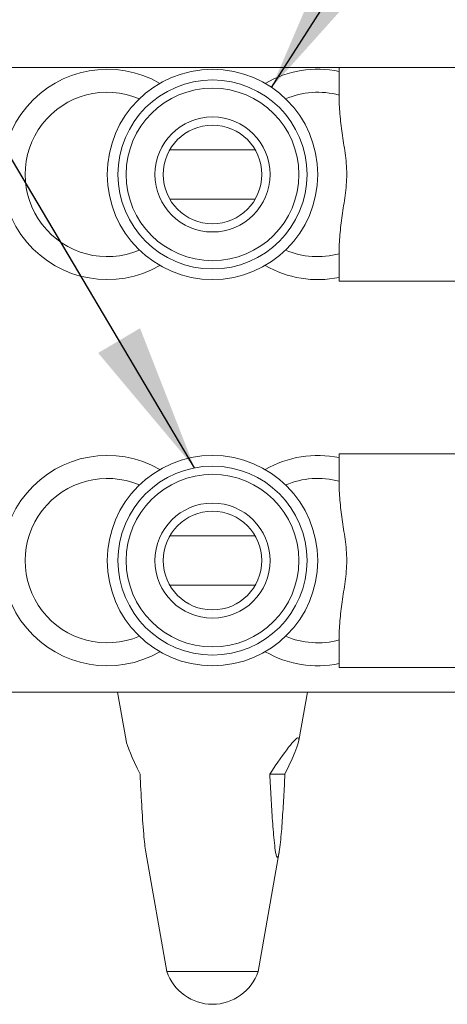
# Model space of a CAD drawing. Units: millimetres. Extents: x 20 to 197, y 10 to 285.
# Drawn here: x 119 to 127, y 231 to 251 of the extents above; entities that cross this region are included whole.
import ezdxf

# ---------------------------------------------------------------- set-up
doc = ezdxf.new("R2010")
doc.units = ezdxf.units.MM
doc.styles.get("Standard").update_dxf_attribs({"font": 'txt', "bigfont": 'bigfont'})
doc.dimstyles.new('SLDDIMSTYLE3', dxfattribs={"dimtxt": 0, "dimasz": 3, "dimexe": 0, "dimexo": 0.0625, "dimgap": 0, "dimtad": 0, "dimtih": 1, "dimtoh": 1, "dimdec": 0, "dimrnd": 1e-09, "dimzin": 0, "dimdsep": 46, "dimtxsty": 'Standard', "dimsah": 1, "dimcen": 0.09, "dimadec": 0, "dimazin": 0, "dimtfac": 3, "dimtdec": 0, "dimtofl": 0, "dimtmove": 0, "dimatfit": 3, "dimfxl": 1, "dimfrac": 2, "dimtolj": 1, "dimtzin": 0, "dimarcsym": 0})

msp = doc.modelspace()

# ---------------------------------------------------------------- linework, layer by layer
at = {"color": 7, "linetype": 'Continuous', "lineweight": 0}
for p, q in [((125.044, 249.71), (117.477, 249.71)), ((125.044, 249.71), (125.044, 249.153)), ((127.71, 249.71), (125.044, 249.71)), ((123.343, 248.043), (121.611, 248.043)), ((121.611, 247.043), (123.343, 247.043)), ((125.044, 245.934), (125.044, 245.377)), ((127.71, 245.377), (125.044, 245.377)), ((125.044, 241.877), (125.044, 241.319)), ((127.71, 241.877), (125.044, 241.877)), ((123.343, 240.21), (121.611, 240.21)), ((121.611, 239.21), (123.343, 239.21)), ((125.044, 238.101), (125.044, 237.543)), ((127.71, 237.543), (125.044, 237.543)), ((129.144, 237.043), (115.81, 237.043)), ((120.552, 237.043), (120.726, 236.06)), ((124.228, 236.06), (124.401, 237.043)), ((123.639, 235.377), (123.945, 235.377)), ((121.124, 233.799), (121.552, 231.377)), ((123.402, 231.377), (123.83, 233.802)), ((123.402, 231.377), (121.552, 231.377))]:
    msp.add_line(p, q, dxfattribs=at)
for centre, radius in [((122.477, 247.543), 2.133), ((122.477, 247.543), 1.917), ((122.477, 247.543), 1.75), ((122.477, 247.543), 1.167), ((122.477, 247.543), 1), ((122.477, 239.71), 2.133), ((122.477, 239.71), 1.917), ((122.477, 239.71), 1.75), ((122.477, 239.71), 1.167), ((122.477, 239.71), 1)]:
    msp.add_circle(centre, radius, dxfattribs=at)
for centre, radius, start, end in [((120.344, 247.543), 2.133, 60, 300), ((124.61, 247.543), 2.133, 78.2802, 120), ((120.344, 247.543), 1.667, 67.0066, 292.9934), ((124.61, 247.543), 1.667, 74.9299, 112.9934), ((124.61, 247.543), 1.667, 247.0066, 285.0701), ((124.61, 247.543), 2.133, 240, 281.7198), ((120.344, 239.71), 2.133, 60, 300), ((124.61, 239.71), 2.133, 78.2802, 120), ((120.344, 239.71), 1.667, 67.0066, 292.9934), ((124.61, 239.71), 1.667, 74.9299, 112.9934), ((124.61, 239.71), 1.667, 247.0066, 285.0701), ((124.61, 239.71), 2.133, 240, 281.7198), ((122.477, 231.686), 0.976, 198.4597, 270), ((122.477, 231.686), 0.976, 270, 341.5403)]:
    msp.add_arc(centre, radius, start, end, dxfattribs=at)
for centre, major_axis, start_param, end_param in [((122.883, 233.781), (1.338, 2.335), 5.502596, 7.141176), ((122.07, 233.781), (-1.338, 2.335), 0.185337, 0.780589)]:
    msp.add_ellipse(centre, major_axis=major_axis, ratio=0.067563, start_param=start_param, end_param=end_param, dxfattribs=at)
for points, knots in [([(125.044, 245.934), (125.044, 246.062), (125.049, 246.19), (125.071, 246.448), (125.087, 246.578), (125.125, 246.843), (125.147, 246.977), (125.175, 247.186), (125.183, 247.257), (125.195, 247.402), (125.198, 247.475), (125.198, 247.62), (125.195, 247.693), (125.183, 247.838), (125.174, 247.908), (125.146, 248.115), (125.124, 248.248), (125.086, 248.511), (125.071, 248.641), (125.049, 248.898), (125.044, 249.025), (125.044, 249.153)], [0, 0, 0, 0, 0.125, 0.125, 0.25, 0.25, 0.375, 0.375, 0.4375, 0.4375, 0.5, 0.5, 0.5625, 0.5625, 0.625, 0.625, 0.75, 0.75, 0.875, 0.875, 1, 1, 1, 1]), ([(125.044, 238.101), (125.044, 238.229), (125.049, 238.357), (125.071, 238.615), (125.087, 238.745), (125.125, 239.009), (125.147, 239.144), (125.175, 239.353), (125.183, 239.423), (125.195, 239.569), (125.198, 239.641), (125.198, 239.787), (125.195, 239.859), (125.183, 240.004), (125.174, 240.075), (125.146, 240.282), (125.124, 240.415), (125.086, 240.678), (125.071, 240.807), (125.049, 241.064), (125.044, 241.192), (125.044, 241.319)], [0, 0, 0, 0, 0.125, 0.125, 0.25, 0.25, 0.375, 0.375, 0.4375, 0.4375, 0.5, 0.5, 0.5625, 0.5625, 0.625, 0.625, 0.75, 0.75, 0.875, 0.875, 1, 1, 1, 1]), ([(121.008, 235.377), (121.019, 235.169), (121.04, 234.755), (121.072, 234.283), (121.101, 233.96), (121.117, 233.852), (121.125, 233.8)], [0, 0, 0, 0, 0.37358, 0.745137, 0.877474, 1, 1, 1, 1]), ([(123.639, 235.377), (123.647, 235.217), (123.656, 235.058), (123.674, 234.741), (123.683, 234.584), (123.699, 234.353), (123.705, 234.277), (123.717, 234.127), (123.724, 234.053), (123.739, 233.913), (123.747, 233.846), (123.762, 233.761), (123.768, 233.736), (123.777, 233.708), (123.78, 233.701), (123.787, 233.692), (123.791, 233.69), (123.801, 233.692), (123.807, 233.706), (123.819, 233.746), (123.825, 233.773), (123.84, 233.86), (123.848, 233.928), (123.862, 234.068), (123.869, 234.141), (123.881, 234.289), (123.886, 234.364), (123.902, 234.593), (123.912, 234.748), (123.929, 235.061), (123.938, 235.219), (123.945, 235.377)], [0, 0, 0, 0, 0.125, 0.125, 0.25, 0.25, 0.3125, 0.3125, 0.375, 0.375, 0.4375, 0.4375, 0.46875, 0.46875, 0.484375, 0.484375, 0.5, 0.5, 0.53125, 0.53125, 0.5625, 0.5625, 0.625, 0.625, 0.6875, 0.6875, 0.75, 0.75, 0.875, 0.875, 1, 1, 1, 1])]:
    msp.add_open_spline(points, degree=3, knots=knots, dxfattribs=at)

# ---------------------------------------------------------------- leaders
for points in [[(122.113, 241.592), (109.433, 262.982), (81.17, 262.982)], [(123.676, 249.308), (127.97, 256.041), (150.064, 256.041)]]:
    msp.add_leader(points, dimstyle='SLDDIMSTYLE3', dxfattribs=at)

doc.saveas('drawing.dxf')
